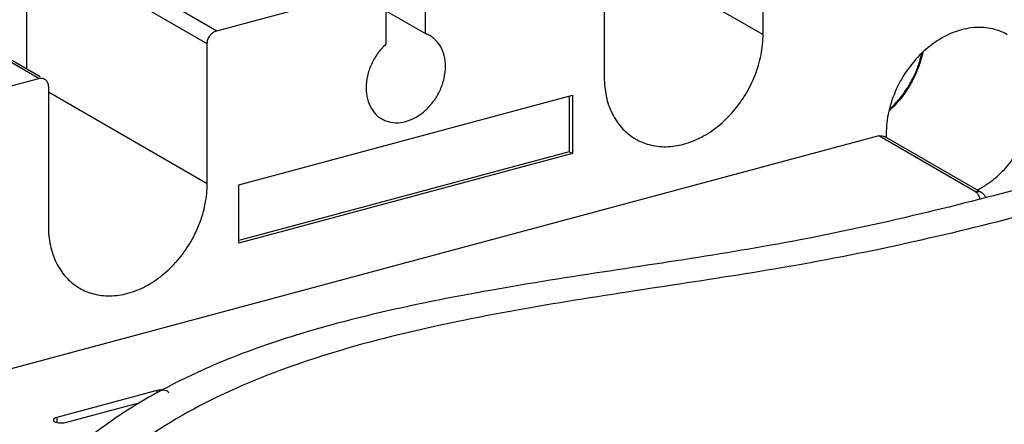
# Model space of a CAD drawing. Extents: x -423 to 950, y -225 to 672.
# Drawn here: x 187 to 239, y 572 to 593 of the extents above; entities that cross this region are included whole.
import ezdxf

# ---------------------------------------------------------------- set-up
doc = ezdxf.new("R2010")
doc.units = 0
doc.header["$LTSCALE"] = 2.574606
doc.header["$MEASUREMENT"] = 0
doc.layers.get('0').update_dxf_attribs({"linetype": 'CONTINUOUS'})

msp = doc.modelspace()

# ---------------------------------------------------------------- linework, layer by layer
for p, q in [((226.04092, 592.31122), (226.04093, 599.54852)), ((188.20861, 597.92098), (197.61315, 592.48912)), ((197.11729, 591.8046), (187.71274, 597.23646)), ((187.71275, 597.23648), (187.71275, 590.52134)), ((217.77721, 597.35151), (217.77721, 590.06898)), ((217.77721, 597.06616), (226.03922, 592.2942)), ((188.35696, 590.00797), (178.95242, 595.43983)), ((179.25251, 595.4078), (188.41818, 590.1139)), ((208.48093, 592.33635), (208.48093, 595.40226)), ((197.61314, 592.48911), (206.41482, 594.84844)), ((206.41482, 594.84844), (206.41482, 591.78252)), ((206.41482, 593.5297), (208.48093, 592.33636)), ((197.11729, 584.54152), (197.11729, 591.80461)), ((179.55529, 587.64863), (188.357, 590.00797)), ((188.85283, 589.58929), (188.85283, 582.32623)), ((188.85283, 589.31493), (197.11729, 584.54155)), ((198.7702, 584.47836), (216.12557, 589.13054)), ((215.95665, 589.08526), (215.95665, 586.1943)), ((216.12557, 589.13054), (216.12557, 586.09674)), ((232.06092, 587.01542), (182.65232, 573.77123)), ((237.09991, 584.10501), (232.06092, 587.01542)), ((237.4, 584.07297), (232.36101, 586.98338)), ((215.95665, 586.1943), (198.7702, 581.5874)), ((216.12557, 586.09674), (215.95665, 586.1943)), ((216.12557, 586.09674), (198.7702, 581.44455)), ((198.7702, 581.44455), (198.7702, 584.47836)), ((194.49555, 573.77976), (189.28894, 572.38411)), ((194.49555, 573.77976), (194.49555, 573.66606)), ((189.73935, 572.12396), (193.62379, 573.1652)), ((189.28894, 572.38411), (189.28894, 572.12412))]:
    msp.add_line(p, q)
for points, knots in [([(314.08187, 602.65182), (313.60833, 602.92511), (312.44294, 603.46193), (310.43637, 603.9637), (308.08517, 604.15379), (305.55715, 604.0407), (302.87368, 603.66443), (299.02648, 602.84092), (294.02263, 601.3388), (287.93473, 599.13719), (281.825, 596.77315), (275.58687, 594.40783), (269.31616, 592.35302), (263.0713, 590.58678), (257.09543, 589.04745), (251.25657, 587.55196), (245.44602, 585.92477), (239.50546, 584.27003), (233.29282, 582.69507), (229.01941, 581.80029), (226.81524, 581.40021)], [0, 0, 0, 0, 1.64020639, 3.82696579, 6.16883292, 8.69316134, 11.40379008, 14.28902325, 20.48883337, 27.05696723, 33.70832826, 40.14243186, 47.06893485, 53.49636764, 59.60871186, 65.58162069, 71.57766051, 77.71030813, 84.08158795, 90.80215791, 90.80215791, 90.80215791, 90.80215791]), ([(313.60178, 602.59254), (313.1312, 602.73022), (311.88729, 603.00733), (309.77404, 603.17827), (307.24625, 603.06513), (304.56271, 602.68887), (300.71553, 601.86536), (295.71167, 600.36324), (289.62378, 598.16164), (283.51404, 595.7976), (277.27592, 593.43227), (271.0052, 591.37746), (264.76035, 589.61123), (258.78448, 588.07189), (252.94562, 586.5764), (247.13506, 584.94921), (241.19451, 583.29447), (234.98187, 581.71951), (230.70846, 580.82473), (228.50428, 580.42465)], [0, 0, 0, 0, 1.47093328, 3.81280042, 6.33712883, 9.04775756, 11.93299075, 18.13280086, 24.70093472, 31.35229575, 37.78639935, 44.71290235, 51.14033513, 57.25267935, 63.22558818, 69.221628, 75.35427562, 81.72555544, 88.4461254, 88.4461254, 88.4461254, 88.4461254]), ([(197.11729, 591.80461), (197.11729, 591.88003), (197.1454, 592.03349), (197.2525, 592.23868), (197.4105, 592.40193), (197.54455, 592.47073), (197.61314, 592.48911)], [0, 0, 0, 0, 0.226262865, 0.458306336, 0.685305984, 0.89834633, 0.89834633, 0.89834633, 0.89834633]), ([(221.90768, 586.59082), (222.22737, 586.67651), (222.86391, 586.93214), (223.73591, 587.5129), (224.51446, 588.27107), (225.16415, 589.17004), (225.65558, 590.16839), (225.96596, 591.22543), (226.04092, 591.95191), (226.04092, 592.31122)], [0, 0, 0, 0, 0.9929212, 2.03818783, 3.12483521, 4.23559504, 5.34992606, 6.44682498, 7.52476469, 7.52476469, 7.52476469, 7.52476469]), ([(236.37349, 592.53555), (236.01838, 592.44036), (235.31183, 592.14002), (234.36858, 591.44259), (233.56113, 590.53137), (232.94009, 589.46479), (232.54476, 588.31066), (232.44787, 587.50879), (232.44787, 587.11643)], [0, 0, 0, 0, 1.10292961, 2.27403526, 3.49303101, 4.73024706, 5.9526609, 7.12973325, 7.12973325, 7.12973325, 7.12973325]), ([(238.74902, 592.28161), (238.61789, 592.35736), (238.18879, 592.56075), (237.37216, 592.71268), (236.70391, 592.62412), (236.37349, 592.53555)], [0, 0, 0, 0, 0.45428759, 1.41792015, 2.44416995, 2.44416995, 2.44416995, 2.44416995]), ([(206.41482, 591.78252), (206.25596, 591.6379), (205.96699, 591.31178), (205.64019, 590.74979), (205.43276, 590.1427), (205.3583, 589.52903), (205.40384, 589.12697), (205.45218, 588.93923)], [0, 0, 0, 0, 0.64448633, 1.29637437, 1.93858475, 2.55566137, 3.13725064, 3.13725064, 3.13725064, 3.13725064]), ([(209.44357, 590.00914), (209.48912, 590.21042), (209.53744, 590.61087), (209.47129, 591.19211), (209.26678, 591.7021), (208.98355, 592.04255), (208.77403, 592.18966), (208.70016, 592.23251)], [0, 0, 0, 0, 0.61911885, 1.19865618, 1.73744943, 2.24516456, 2.501354, 2.501354, 2.501354, 2.501354]), ([(234.35175, 591.36459), (234.29884, 591.11396), (234.14469, 590.57852), (233.78931, 589.79761), (233.29756, 589.04729), (232.86989, 588.5745), (232.62304, 588.34813), (232.59355, 588.32168)], [0, 0, 0, 0, 0.76846761, 1.66532998, 2.5637431, 3.44972683, 3.56854479, 3.56854479, 3.56854479, 3.56854479]), ([(232.60982, 588.38876), (232.81258, 588.57216), (233.18699, 588.96898), (233.63939, 589.61638), (233.97306, 590.26498), (234.18163, 590.83055), (234.27153, 591.17672), (234.30182, 591.31723)], [0, 0, 0, 0, 0.82019287, 1.62920902, 2.36183368, 3.00228719, 3.43350983, 3.43350983, 3.43350983, 3.43350983]), ([(188.357, 590.00797), (188.41862, 590.02449), (188.52572, 590.0319), (188.62362, 589.99492), (188.65729, 589.97554)], [0, 0, 0, 0, 0.191379806, 0.307937509, 0.307937509, 0.307937509, 0.307937509]), ([(188.65729, 589.97554), (188.67502, 589.96533), (188.74228, 589.91854), (188.83123, 589.78967), (188.85283, 589.65797), (188.85283, 589.58929)], [0, 0, 0, 0, 0.061360531, 0.244456678, 0.450497326, 0.450497326, 0.450497326, 0.450497326]), ([(207.44788, 587.77072), (207.63469, 587.8208), (208.00637, 587.97877), (208.50269, 588.3456), (208.92784, 588.82526), (209.25511, 589.38696), (209.39612, 589.79942), (209.44357, 590.00914)], [0, 0, 0, 0, 0.58023585, 1.1962041, 1.83778564, 2.48964265, 3.13471183, 3.13471183, 3.13471183, 3.13471183]), ([(217.77721, 590.06898), (217.77721, 589.7374), (217.84085, 589.08984), (218.14379, 588.19035), (218.63959, 587.43508), (219.11163, 587.03413), (219.38111, 586.87295), (219.40688, 586.85807)], [0, 0, 0, 0, 0.99472264, 1.93495545, 2.82050121, 3.67333939, 3.76259104, 3.76259104, 3.76259104, 3.76259104]), ([(205.45218, 588.93923), (205.49717, 588.76453), (205.62941, 588.43482), (205.91362, 588.0942), (206.12352, 587.94719), (206.19766, 587.90436)], [0, 0, 0, 0, 0.54117749, 1.04883295, 1.30570514, 1.30570514, 1.30570514, 1.30570514]), ([(237.36619, 584.30833), (237.4593, 584.36106), (237.83341, 584.59), (238.44406, 585.08449), (239.11365, 585.86074), (239.6487, 586.74989), (240.02268, 587.70711), (240.15583, 588.37474), (240.18913, 588.70566)], [0, 0, 0, 0, 0.3210167, 1.31496771, 2.34188473, 3.38180826, 4.41295914, 5.41073803, 5.41073803, 5.41073803, 5.41073803]), ([(206.19766, 587.90436), (206.26684, 587.8644), (206.49278, 587.75734), (206.92258, 587.67753), (207.27407, 587.72413), (207.44788, 587.77072)], [0, 0, 0, 0, 0.23968297, 0.74652264, 1.28635061, 1.28635061, 1.28635061, 1.28635061]), ([(219.40688, 586.85807), (219.62688, 586.73108), (220.13953, 586.5196), (221.00252, 586.4195), (221.60726, 586.51029), (221.90768, 586.59082)], [0, 0, 0, 0, 0.76205267, 1.64150297, 2.57458006, 2.57458006, 2.57458006, 2.57458006]), ([(232.06092, 587.01542), (232.11776, 587.03066), (232.22377, 587.03969), (232.32324, 587.00501), (232.36126, 586.98315)], [0, 0, 0, 0, 0.176544192, 0.30810077, 0.30810077, 0.30810077, 0.30810077]), ([(192.98506, 578.83722), (193.3048, 578.92292), (193.94145, 579.1786), (194.81359, 579.75945), (195.59228, 580.51775), (196.2421, 581.41687), (196.73352, 582.4154), (197.04265, 583.46705), (197.11729, 584.18786), (197.11729, 584.54152)], [0, 0, 0, 0, 0.99308689, 2.03852795, 3.12535666, 4.23630184, 5.35081883, 6.44790079, 7.50888891, 7.50888891, 7.50888891, 7.50888891]), ([(237.39996, 584.0729), (237.36213, 584.0946), (237.2628, 584.12925), (237.15687, 584.12027), (237.09991, 584.10501)], [0, 0, 0, 0, 0.130843075, 0.307768676, 0.307768676, 0.307768676, 0.307768676]), ([(237.34371, 583.73436), (237.33159, 583.77564), (237.29622, 583.87185), (237.22764, 583.9908), (237.16317, 584.05902), (237.1367, 584.07992)], [0, 0, 0, 0, 0.12904279, 0.306705917, 0.407864537, 0.407864537, 0.407864537, 0.407864537]), ([(237.40015, 584.07284), (237.43756, 584.05119), (237.5262, 583.98529), (237.59916, 583.88649), (237.63158, 583.81597), (237.63588, 583.80586)], [0, 0, 0, 0, 0.129664361, 0.328141105, 0.360849497, 0.360849497, 0.360849497, 0.360849497]), ([(188.85283, 582.32623), (188.85283, 581.99116), (188.91661, 581.33998), (189.2205, 580.437), (189.71644, 579.68163), (190.18855, 579.2806), (190.45807, 579.11939), (190.48384, 579.10452)], [0, 0, 0, 0, 1.00521493, 1.94560463, 2.83129817, 3.68427867, 3.77354521, 3.77354521, 3.77354521, 3.77354521]), ([(226.81524, 581.40021), (224.81103, 581.03643), (220.72745, 580.39358), (214.5657, 579.47495), (208.42076, 578.40093), (204.23559, 577.40464), (202.12847, 576.77447), (201.97994, 576.72937)], [0, 0, 0, 0, 6.11087054, 12.39966285, 18.68984776, 24.82209896, 25.28777187, 25.28777187, 25.28777187, 25.28777187]), ([(228.50428, 580.42465), (226.50007, 580.06087), (222.41646, 579.41802), (216.25486, 578.49942), (210.1094, 577.42525), (204.17424, 576.01249), (198.63846, 574.07252), (194.46978, 571.81005), (191.59791, 569.53773), (189.70284, 567.59018), (188.07866, 565.36079), (187.01109, 563.3157), (186.3326, 561.59826), (185.74983, 559.84569), (185.159, 557.55426), (184.60436, 554.73468), (184.05326, 551.36481), (183.4647, 547.51327), (182.69205, 541.80023), (182.07362, 535.74976), (181.72175, 529.31841), (181.35353, 523.5337), (180.60414, 517.38291), (179.52193, 509.38283), (178.69466, 499.90373), (178.52769, 492.4957), (178.5812, 488.7806), (178.58259, 488.68954)], [0, 0, 0, 0, 6.11087054, 12.39966285, 18.68984776, 24.82209896, 30.68252179, 36.24491221, 38.94993599, 41.64286477, 44.37151458, 47.19613229, 48.53617289, 49.90873923, 52.73448814, 55.62776174, 58.52732986, 62.97785753, 67.31609079, 75.82219896, 81.21316106, 86.63889034, 93.20702929, 99.79500625, 110.85874593, 121.73202556, 122.00523332, 122.00523332, 122.00523332, 122.00523332]), ([(190.48384, 579.10452), (190.70388, 578.9775), (191.21662, 578.76599), (192.07975, 578.66587), (192.68459, 578.75667), (192.98506, 578.83722)], [0, 0, 0, 0, 0.76217987, 1.64177693, 2.57500973, 2.57500973, 2.57500973, 2.57500973]), ([(197.44462, 575.09641), (197.26794, 575.02097), (197.06526, 574.93255), (196.86343, 574.84225), (196.83697, 574.83038)], [0, 0, 0, 0, 0.576347716, 0.663340287, 0.663340287, 0.663340287, 0.663340287]), ([(194.77455, 573.81786), (193.83952, 573.31562), (192.15749, 572.29253), (189.90888, 570.51329), (188.01379, 568.56574), (186.38961, 566.33635), (185.32204, 564.29126), (184.64356, 562.57382), (184.06078, 560.82124), (183.46995, 558.52982), (182.91531, 555.71024), (182.36421, 552.34037), (181.77565, 548.48883), (181.003, 542.77579), (180.38458, 536.72532), (180.0327, 530.29397), (179.66448, 524.50926), (178.9151, 518.35847), (177.83289, 510.3584), (177.00562, 500.87921), (176.77642, 490.71092), (177.16604, 481.40445), (177.80581, 471.97216), (178.41862, 461.6425), (178.88113, 452.42316), (179.15323, 446.08588), (179.2208, 442.58219), (179.21116, 438.32562), (178.92457, 432.34204), (178.36378, 424.64202), (177.82269, 416.85774), (177.57875, 410.4521), (177.64533, 405.52451), (177.85321, 402.06647), (178.25018, 398.82123), (178.86806, 395.82556), (179.74039, 393.11507), (180.90552, 390.72534), (182.40615, 388.69745), (183.81756, 387.49039), (184.67886, 386.95814), (184.85938, 386.8539)], [0, 0, 0, 0, 3.18413695, 5.88916072, 8.58208951, 11.31073932, 14.13535703, 15.47539762, 16.84796397, 19.67371287, 22.56698648, 25.4665546, 29.91708226, 34.25531553, 42.7614237, 48.1523858, 53.57811507, 60.14625402, 66.73423098, 77.79797067, 88.6712503, 97.22105339, 105.73262906, 117.03371029, 128.26356312, 133.42573092, 136.06188164, 138.77594712, 146.19404674, 154.02538106, 161.93829271, 169.60333022, 173.24676262, 176.7184978, 179.99128919, 183.04696347, 185.88141211, 188.51210614, 190.98805955, 193.39900205, 194.02435665, 194.02435665, 194.02435665, 194.02435665]), ([(195.11992, 573.64941), (195.11839, 573.67057), (195.08753, 573.72795), (194.97959, 573.77398), (194.83337, 573.80617), (194.66428, 573.81021), (194.54954, 573.79423), (194.49555, 573.77976)], [0, 0, 0, 0, 0.063622789, 0.179365498, 0.337433529, 0.515025511, 0.682720926, 0.682720926, 0.682720926, 0.682720926]), ([(189.28894, 572.38411), (189.24658, 572.37275), (189.18024, 572.34996), (189.11551, 572.29084), (189.1147, 572.25815), (189.11498, 572.25431)], [0, 0, 0, 0, 0.131556883, 0.2166384, 0.228188428, 0.228188428, 0.228188428, 0.228188428]), ([(189.11498, 572.25431), (189.11651, 572.23315), (189.14737, 572.17577), (189.2553, 572.12974), (189.40153, 572.09755), (189.57062, 572.09351), (189.68536, 572.10948), (189.73935, 572.12396)], [0, 0, 0, 0, 0.063622789, 0.179365498, 0.337433529, 0.515025511, 0.682720926, 0.682720926, 0.682720926, 0.682720926])]:
    msp.add_open_spline(points, degree=3, knots=knots)
for points in [[(208.70016, 592.23251), (208.63022, 592.27309), (208.55667, 592.30801), (208.48093, 592.33635)], [(232.44787, 587.11643), (232.44787, 587.07325), (232.44845, 587.03007), (232.44961, 586.98691)], [(232.44961, 586.98691), (232.45014, 586.96743), (232.45078, 586.94794), (232.45155, 586.92846)], [(237.1367, 584.07992), (237.12505, 584.08912), (237.11276, 584.09758), (237.09991, 584.10501)], [(237.17081, 584.20375), (237.23676, 584.23703), (237.30191, 584.27193), (237.36619, 584.30833)], [(201.48988, 576.57803), (200.11986, 576.14771), (198.76528, 575.66034), (197.44462, 575.09641)], [(201.89302, 576.7029), (201.75848, 576.6618), (201.6241, 576.62018), (201.48988, 576.57803)], [(201.97994, 576.72937), (201.95096, 576.72057), (201.92199, 576.71175), (201.89302, 576.7029)], [(196.83697, 574.83038), (196.13827, 574.51678), (195.45606, 574.16725), (194.77455, 573.81786)]]:
    msp.add_open_spline(points, degree=3)

doc.saveas('drawing.dxf')
